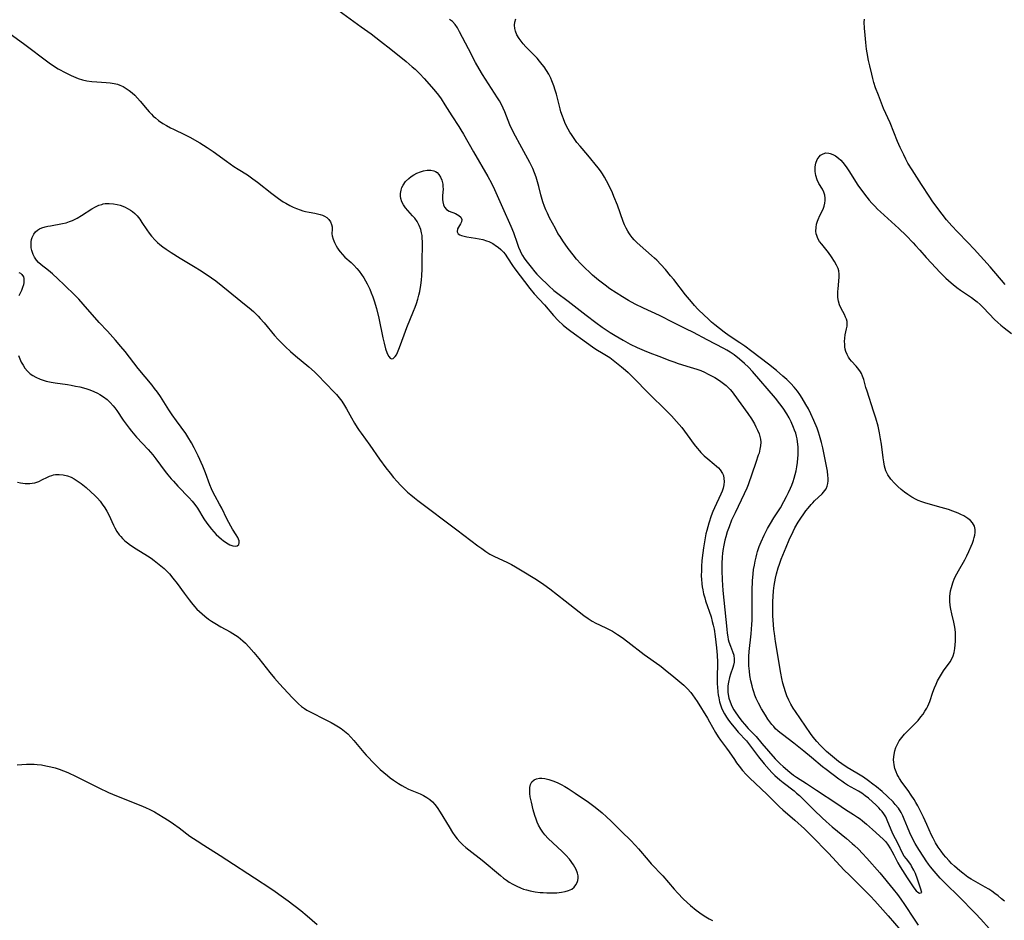
# Model space of a CAD drawing. Units: inches. Extents: x 2140010 to 2145401, y 198037 to 203530.
# Drawn here: x 2141767 to 2141941, y 198973 to 199132 of the extents above; entities that cross this region are included whole.
import ezdxf

# ---------------------------------------------------------------- set-up
doc = ezdxf.new("R2010")
doc.units = ezdxf.units.IN
doc.header["$MEASUREMENT"] = 0
doc.layers.add('c_09_T14S_R21E', color=16, linetype='Continuous')

msp = doc.modelspace()

# ---------------------------------------------------------------- linework, layer by layer
at = {"layer": 'c_09_T14S_R21E'}
for points in [[(2141823.48, 199133.98, 936), (2141827.4, 199131.14, 936), (2141829.12, 199129.86, 936), (2141830.81, 199128.57, 936), (2141832.65, 199127.14, 936), (2141835.34, 199124.97, 936), (2141836.44, 199124.04, 936), (2141836.92, 199123.61, 936), (2141837.79, 199122.78, 936), (2141838.53, 199121.99, 936), (2141840.23, 199120.04, 936), (2141841.07, 199119.01, 936), (2141841.53, 199118.37, 936), (2141842.21, 199117.31, 936), (2141843.42, 199115.36, 936), (2141844.69, 199113.45, 936), (2141845.05, 199112.87, 936), (2141845.5, 199112.1, 936), (2141847.27, 199108.96, 936), (2141849.84, 199104.57, 936), (2141850.5, 199103.39, 936), (2141851.03, 199102.3, 936)], [(2141851.03, 199102.3, 936), (2141852.42, 199099.09, 936), (2141853.9, 199095.81, 936), (2141854.37, 199094.63, 936), (2141855.02, 199092.75, 936), (2141855.27, 199092.05, 936), (2141855.54, 199091.42, 936), (2141855.76, 199090.98, 936), (2141856, 199090.56, 936), (2141856.28, 199090.13, 936), (2141856.58, 199089.71, 936), (2141857.5, 199088.52, 936), (2141858.17, 199087.7, 936), (2141858.54, 199087.27, 936), (2141858.97, 199086.82, 936), (2141860.62, 199085.21, 936), (2141861.56, 199084.37, 936), (2141862.01, 199084, 936), (2141864.07, 199082.49, 936), (2141867.24, 199080.02, 936), (2141868.96, 199078.71, 936), (2141870.09, 199077.88, 936), (2141870.79, 199077.4, 936), (2141871.51, 199076.94, 936), (2141872.4, 199076.4, 936), (2141873.84, 199075.57, 936), (2141875.07, 199074.89, 936), (2141876.32, 199074.26, 936), (2141877.53, 199073.72, 936), (2141878.54, 199073.32, 936), (2141880.17, 199072.73, 936), (2141882.12, 199071.96, 936), (2141882.83, 199071.7, 936), (2141883.55, 199071.45, 936), (2141885.71, 199070.81, 936), (2141886.89, 199070.43, 936), (2141887.58, 199070.17, 936), (2141888.25, 199069.88, 936), (2141888.91, 199069.57, 936), (2141889.36, 199069.33, 936), (2141890.05, 199068.93, 936), (2141890.72, 199068.52, 936), (2141891.13, 199068.24, 936), (2141891.62, 199067.89, 936), (2141892.08, 199067.51, 936), (2141892.46, 199067.17, 936), (2141892.8, 199066.81, 936), (2141893.14, 199066.41, 936), (2141893.46, 199066, 936), (2141895.95, 199062.54, 936), (2141896.56, 199061.63, 936), (2141897.09, 199060.72, 936), (2141897.36, 199060.21, 936), (2141897.67, 199059.6, 936), (2141897.92, 199058.99, 936), (2141898.08, 199058.49, 936), (2141898.17, 199058.02, 936), (2141898.21, 199057.47, 936), (2141898.17, 199056.85, 936), (2141898.07, 199056.22, 936), (2141897.91, 199055.56, 936), (2141897.79, 199055.16, 936), (2141897.37, 199053.89, 936), (2141895.97, 199049.93, 936), (2141895.74, 199049.33, 936), (2141895.3, 199048.32, 936), (2141893.66, 199044.95, 936), (2141893.06, 199043.64, 936), (2141892.6, 199042.5, 936), (2141892.28, 199041.61, 936), (2141892.01, 199040.7, 936), (2141891.85, 199040.11, 936), (2141891.65, 199039.23, 936), (2141891.49, 199038.29, 936), (2141891.42, 199037.72, 936), (2141891.36, 199037.14, 936), (2141891.3, 199035.92, 936), (2141891.31, 199034.71, 936), (2141891.36, 199033.08, 936), (2141891.5, 199031.16, 936), (2141892.18, 199024.31, 936), (2141892.26, 199023.63, 936), (2141892.37, 199022.97, 936), (2141892.47, 199022.49, 936), (2141892.57, 199022.09, 936), (2141892.83, 199021.33, 936), (2141893.23, 199020.35, 936), (2141893.44, 199019.7, 936), (2141893.53, 199019.03, 936), (2141893.5, 199018.48, 936), (2141893.38, 199017.93, 936), (2141893.24, 199017.51, 936), (2141892.83, 199016.38, 936), (2141892.65, 199015.77, 936), (2141892.48, 199014.92, 936), (2141892.41, 199014.27, 936), (2141892.39, 199013.62, 936), (2141892.41, 199013.18, 936), (2141892.45, 199012.77, 936), (2141892.58, 199012.09, 936), (2141892.77, 199011.43, 936), (2141893.08, 199010.66, 936), (2141893.45, 199010.02, 936), (2141893.78, 199009.51, 936), (2141894.52, 199008.49, 936), (2141894.9, 199007.97, 936), (2141895.32, 199007.46, 936), (2141895.99, 199006.75, 936), (2141896.98, 199005.74, 936), (2141897.4, 199005.28, 936), (2141898.44, 199004.04, 936), (2141900.76, 199001.35, 936), (2141901.16, 199000.93, 936), (2141901.64, 199000.46, 936), (2141902.18, 198999.97, 936), (2141903.37, 198998.98, 936), (2141904.03, 198998.47, 936), (2141904.54, 198998.11, 936), (2141906.34, 198996.96, 936), (2141908.12, 198995.76, 936), (2141911.7, 198993.4, 936), (2141913.22, 198992.38, 936), (2141914.64, 198991.47, 936), (2141915.36, 198991, 936), (2141915.82, 198990.68, 936), (2141916.26, 198990.35, 936), (2141916.99, 198989.77, 936), (2141918.05, 198988.83, 936), (2141919.9, 198987.11, 936), (2141920.32, 198986.69, 936), (2141920.68, 198986.24, 936), (2141921.25, 198985.39, 936), (2141921.47, 198985, 936), (2141921.84, 198984.31, 936), (2141922.54, 198982.92, 936), (2141922.94, 198982.18, 936), (2141924.15, 198980.23, 936), (2141925.36, 198978.45, 936), (2141925.76, 198977.96, 936), (2141926.05, 198977.72, 936), (2141926.38, 198977.55, 936), (2141926.76, 198977.66, 936), (2141926.53, 198978.39, 936), (2141925.99, 198980.03, 936), (2141925.63, 198980.99, 936), (2141925.35, 198981.63, 936), (2141924.97, 198982.32, 936), (2141924.8, 198982.58, 936), (2141924.04, 198983.59, 936), (2141923.67, 198984.11, 936), (2141923.38, 198984.6, 936), (2141922.57, 198986.25, 936), (2141921.66, 198988.06, 936), (2141920.66, 198990.47, 936), (2141920.37, 198991.06, 936), (2141920.04, 198991.61, 936), (2141919.77, 198991.98, 936), (2141919.48, 198992.33, 936), (2141919.16, 198992.67, 936), (2141918.69, 198993.14, 936), (2141917.3, 198994.37, 936), (2141916.76, 198994.8, 936), (2141916.14, 198995.24, 936), (2141915.56, 198995.6, 936), (2141913.62, 198996.7, 936), (2141913.08, 198997.02, 936), (2141912.57, 198997.37, 936), (2141912.06, 198997.74, 936), (2141909.79, 198999.47, 936), (2141909.19, 198999.95, 936), (2141907.24, 199001.6, 936), (2141905.88, 199002.68, 936), (2141904.11, 199004.12, 936), (2141902.09, 199005.63, 936), (2141901.61, 199006.01, 936), (2141901.22, 199006.33, 936), (2141900.85, 199006.68, 936), (2141900.51, 199007.05, 936), (2141900.19, 199007.44, 936), (2141899.84, 199007.9, 936), (2141899.5, 199008.38, 936), (2141899.07, 199009.06, 936), (2141898.38, 199010.22, 936), (2141897.83, 199011.23, 936), (2141897.43, 199012.05, 936), (2141897.19, 199012.64, 936), (2141896.97, 199013.24, 936), (2141896.81, 199013.77, 936), (2141896.67, 199014.31, 936), (2141896.48, 199015.15, 936), (2141896.31, 199016.13, 936), (2141896.22, 199016.87, 936), (2141896.13, 199017.82, 936), (2141896.1, 199018.77, 936), (2141896.1, 199019.1, 936), (2141896.12, 199019.51, 936), (2141896.18, 199020.36, 936), (2141896.53, 199023.53, 936), (2141896.65, 199025.17, 936), (2141896.69, 199025.92, 936), (2141896.71, 199027.42, 936), (2141896.71, 199031.17, 936), (2141896.77, 199032.88, 936), (2141896.88, 199034.16, 936), (2141896.96, 199034.89, 936), (2141897.09, 199035.68, 936), (2141897.22, 199036.39, 936), (2141897.38, 199037.1, 936), (2141897.51, 199037.61, 936), (2141897.66, 199038.1, 936), (2141897.96, 199038.98, 936), (2141898.31, 199039.84, 936), (2141898.82, 199040.97, 936), (2141899.44, 199042.17, 936), (2141899.92, 199043.05, 936), (2141900.56, 199044.1, 936), (2141901.7, 199045.87, 936), (2141902.33, 199046.94, 936), (2141902.8, 199047.83, 936), (2141903.16, 199048.56, 936), (2141903.5, 199049.31, 936), (2141903.72, 199049.86, 936), (2141903.94, 199050.49, 936), (2141904.14, 199051.12, 936), (2141904.33, 199051.75, 936), (2141904.48, 199052.39, 936), (2141904.63, 199053.14, 936), (2141904.75, 199053.89, 936), (2141904.82, 199054.64, 936), (2141904.86, 199055.19, 936), (2141904.87, 199055.73, 936), (2141904.84, 199056.63, 936), (2141904.75, 199057.52, 936), (2141904.65, 199058.09, 936), (2141904.56, 199058.53, 936), (2141904.41, 199059.07, 936), (2141904.23, 199059.61, 936), (2141904.04, 199060.1, 936), (2141903.61, 199061.08, 936), (2141903.23, 199061.81, 936), (2141902.82, 199062.53, 936), (2141902.18, 199063.52, 936), (2141901.61, 199064.31, 936), (2141900.84, 199065.27, 936), (2141896.75, 199070.03, 936), (2141896.05, 199070.77, 936), (2141895.34, 199071.43, 936), (2141894.46, 199072.18, 936), (2141893.49, 199072.95, 936), (2141892.81, 199073.43, 936), (2141892.23, 199073.79, 936), (2141891.67, 199074.11, 936), (2141888.71, 199075.6, 936), (2141886.32, 199076.9, 936), (2141884.94, 199077.6, 936), (2141882.81, 199078.64, 936), (2141880.27, 199079.94, 936), (2141877.43, 199081.25, 936), (2141875.97, 199081.95, 936), (2141874.77, 199082.6, 936), (2141873.71, 199083.23, 936), (2141872.58, 199083.94, 936), (2141871.48, 199084.67, 936), (2141870.61, 199085.3, 936), (2141869.46, 199086.22, 936), (2141868.41, 199087.1, 936), (2141867.84, 199087.6, 936), (2141867.07, 199088.31, 936), (2141866.32, 199089.08, 936), (2141865.55, 199089.93, 936), (2141864.93, 199090.68, 936), (2141864.07, 199091.81, 936), (2141863.12, 199093.16, 936), (2141862.63, 199093.92, 936), (2141862.27, 199094.51, 936), (2141861.81, 199095.35, 936), (2141860.78, 199097.26, 936), (2141860.38, 199098.09, 936), (2141860.11, 199098.68, 936), (2141859.86, 199099.29, 936), (2141859.58, 199100.09, 936), (2141859.25, 199101.31, 936), (2141858.88, 199102.82, 936), (2141858.65, 199103.66, 936), (2141858.41, 199104.46, 936), (2141858.13, 199105.24, 936), (2141857.8, 199105.99, 936), (2141857.26, 199107.06, 936), (2141855.52, 199110.33, 936), (2141854.73, 199111.73, 936), (2141854.19, 199112.73, 936), (2141853.74, 199113.74, 936), (2141852.84, 199116.08, 936), (2141852.57, 199116.71, 936), (2141852.28, 199117.33, 936), (2141851.89, 199118.01, 936), (2141851.57, 199118.54, 936), (2141848.91, 199122.65, 936), (2141848.28, 199123.69, 936), (2141847.67, 199124.77, 936), (2141846.42, 199127.2, 936), (2141844.83, 199130.26, 936), (2141844.45, 199130.93, 936), (2141844.04, 199131.53, 936), (2141843.57, 199132.04, 936), (2141843.02, 199132.44, 936)], [(2141938.72, 198971.25, 938), (2141937.26, 198972.91, 938), (2141936.31, 198973.94, 938), (2141933.26, 198977.01, 938), (2141931.08, 198979.13, 938), (2141930.05, 198980.19, 938), (2141928.96, 198981.4, 938), (2141928.29, 198982.22, 938), (2141927.97, 198982.65, 938), (2141927.54, 198983.26, 938), (2141927.13, 198983.88, 938), (2141926.24, 198985.29, 938), (2141925.62, 198986.34, 938), (2141924.97, 198987.58, 938), (2141924.67, 198988.21, 938), (2141924.24, 198989.23, 938), (2141923.67, 198990.63, 938), (2141923.4, 198991.24, 938), (2141923.11, 198991.82, 938), (2141922.63, 198992.58, 938), (2141922.07, 198993.27, 938), (2141921.67, 198993.71, 938), (2141920.71, 198994.65, 938), (2141919.75, 198995.53, 938), (2141918.73, 198996.37, 938), (2141918.12, 198996.85, 938), (2141917.34, 198997.42, 938), (2141916.41, 198998.07, 938), (2141915.23, 198998.81, 938), (2141913.54, 198999.82, 938), (2141912.61, 199000.44, 938), (2141912.03, 199000.87, 938), (2141910.95, 199001.73, 938), (2141909.9, 199002.64, 938), (2141909.38, 199003.13, 938), (2141908.75, 199003.76, 938), (2141908.15, 199004.41, 938), (2141907.51, 199005.2, 938), (2141907.06, 199005.82, 938), (2141904.38, 199009.71, 938), (2141903.99, 199010.32, 938), (2141903.58, 199011.03, 938), (2141903.21, 199011.75, 938), (2141902.87, 199012.52, 938), (2141902.6, 199013.25, 938), (2141902.37, 199013.97, 938), (2141902.16, 199014.78, 938), (2141901.97, 199015.6, 938), (2141901.79, 199016.54, 938), (2141900.83, 199022.17, 938), (2141900.64, 199023.54, 938), (2141900.56, 199024.28, 938), (2141900.48, 199025.18, 938), (2141900.39, 199026.68, 938), (2141900.36, 199028.17, 938), (2141900.37, 199029.23, 938), (2141900.4, 199030.13, 938), (2141900.48, 199031.15, 938), (2141900.59, 199032.1, 938), (2141900.7, 199032.75, 938), (2141900.83, 199033.4, 938), (2141900.99, 199034.12, 938), (2141901.31, 199035.23, 938), (2141901.52, 199035.86, 938), (2141901.84, 199036.72, 938), (2141902.7, 199038.87, 938), (2141903.25, 199040.16, 938), (2141903.96, 199041.63, 938), (2141904.29, 199042.27, 938), (2141904.86, 199043.28, 938), (2141905.34, 199044.03, 938), (2141905.84, 199044.77, 938), (2141906.22, 199045.3, 938), (2141906.62, 199045.81, 938), (2141907.14, 199046.42, 938), (2141907.45, 199046.75, 938), (2141907.77, 199047.08, 938), (2141909.12, 199048.35, 938), (2141909.61, 199048.93, 938), (2141909.8, 199049.22, 938), (2141910, 199049.67, 938), (2141910.12, 199050.15, 938), (2141910.16, 199050.63, 938), (2141910.16, 199051.13, 938), (2141910.13, 199051.55, 938), (2141910.03, 199052.33, 938), (2141909.83, 199053.52, 938), (2141909.21, 199056.5, 938), (2141909, 199057.43, 938), (2141908.65, 199058.66, 938), (2141908.47, 199059.23, 938), (2141908.21, 199059.94, 938), (2141907.65, 199061.33, 938), (2141907.09, 199062.53, 938), (2141906.66, 199063.39, 938), (2141906.24, 199064.16, 938), (2141905.57, 199065.29, 938), (2141905.16, 199065.91, 938), (2141904.73, 199066.51, 938), (2141904.17, 199067.21, 938), (2141903.53, 199067.91, 938), (2141902.85, 199068.57, 938), (2141902.15, 199069.21, 938), (2141900.99, 199070.18, 938), (2141899.61, 199071.29, 938), (2141896.65, 199073.57, 938), (2141895.39, 199074.5, 938), (2141894.52, 199075.12, 938), (2141892.6, 199076.36, 938), (2141891.76, 199076.97, 938), (2141890.09, 199078.3, 938), (2141889.5, 199078.79, 938), (2141888.81, 199079.39, 938), (2141888.25, 199079.93, 938), (2141887.09, 199081.09, 938), (2141886.5, 199081.71, 938), (2141885.94, 199082.34, 938), (2141884.87, 199083.63, 938), (2141882.78, 199086.31, 938), (2141882.23, 199087, 938), (2141881.32, 199088.08, 938), (2141880.51, 199088.99, 938), (2141879.78, 199089.75, 938), (2141879.39, 199090.12, 938), (2141878.86, 199090.6, 938), (2141876.83, 199092.34, 938), (2141876.23, 199092.9, 938), (2141875.8, 199093.33, 938), (2141875.42, 199093.76, 938), (2141875.06, 199094.22, 938), (2141874.8, 199094.61, 938), (2141874.64, 199094.89, 938), (2141874.35, 199095.44, 938), (2141874.09, 199096.02, 938), (2141873.85, 199096.62, 938), (2141872.8, 199099.5, 938), (2141872.19, 199101.03, 938), (2141871.92, 199101.67, 938), (2141871.34, 199102.92, 938), (2141870.88, 199103.83, 938), (2141870.54, 199104.45, 938), (2141870.17, 199105.05, 938), (2141869.79, 199105.59, 938), (2141869.4, 199106.11, 938), (2141867.55, 199108.39, 938), (2141866.2, 199109.95, 938), (2141865.63, 199110.64, 938), (2141865.27, 199111.12, 938), (2141864.65, 199112.01, 938), (2141864.38, 199112.44, 938), (2141864.08, 199112.97, 938), (2141863.8, 199113.52, 938), (2141863.51, 199114.14, 938), (2141863.24, 199114.79, 938), (2141863.04, 199115.31, 938), (2141862.8, 199116.05, 938), (2141862.64, 199116.58, 938), (2141861.98, 199119.16, 938), (2141861.77, 199119.92, 938), (2141861.53, 199120.68, 938), (2141861.2, 199121.54, 938), (2141860.98, 199122.02, 938), (2141860.62, 199122.72, 938), (2141860.23, 199123.38, 938), (2141859.8, 199124.02, 938), (2141859.47, 199124.47, 938), (2141859.01, 199125.03, 938), (2141858.56, 199125.54, 938), (2141858.1, 199126.03, 938), (2141856.54, 199127.6, 938), (2141856.11, 199128.08, 938), (2141855.72, 199128.56, 938), (2141855.37, 199129.06, 938), (2141854.98, 199129.71, 938), (2141854.71, 199130.37, 938), (2141854.6, 199130.8, 938), (2141854.54, 199131.39, 938), (2141854.59, 199131.95, 938), (2141854.8, 199132.53, 938)], [(2141941.58, 199085.42, 940), (2141938.88, 199088.59, 940), (2141936.05, 199091.71, 940), (2141934.93, 199092.9, 940), (2141933.08, 199094.76, 940), (2141932.08, 199095.83, 940), (2141931.16, 199096.89, 940), (2141930.38, 199097.89, 940), (2141929.41, 199099.15, 940), (2141928.59, 199100.28, 940), (2141928.17, 199100.9, 940), (2141926.7, 199103.15, 940), (2141925.04, 199105.75, 940), (2141924.32, 199106.98, 940), (2141923.95, 199107.68, 940), (2141923.56, 199108.45, 940), (2141922.96, 199109.72, 940), (2141922.49, 199110.81, 940), (2141921.14, 199114.08, 940), (2141920.01, 199116.66, 940), (2141919.07, 199118.98, 940), (2141918.59, 199120.28, 940), (2141918.28, 199121.25, 940), (2141918.08, 199121.97, 940), (2141917.89, 199122.72, 940), (2141917.55, 199124.18, 940), (2141917.34, 199125.17, 940), (2141917.09, 199126.52, 940), (2141916.99, 199127.19, 940), (2141916.84, 199128.35, 940), (2141916.71, 199129.64, 940), (2141916.61, 199130.9, 940), (2141916.58, 199131.93, 940), (2141916.61, 199132.48, 940)], [(2141765.11, 199129.87, 938), (2141767.5, 199128.18, 938), (2141772.06, 199124.72, 938), (2141772.82, 199124.2, 938), (2141773.64, 199123.69, 938), (2141774.99, 199122.95, 938), (2141775.95, 199122.49, 938), (2141776.39, 199122.3, 938), (2141777.19, 199121.99, 938), (2141777.99, 199121.74, 938), (2141778.74, 199121.56, 938), (2141779.61, 199121.43, 938), (2141780.49, 199121.35, 938), (2141782.14, 199121.26, 938), (2141782.86, 199121.2, 938), (2141783.56, 199121.09, 938), (2141784.16, 199120.94, 938), (2141784.6, 199120.79, 938), (2141785.18, 199120.52, 938), (2141785.73, 199120.2, 938), (2141786.25, 199119.83, 938), (2141786.75, 199119.43, 938), (2141787.23, 199118.99, 938), (2141787.72, 199118.5, 938), (2141788.2, 199117.97, 938), (2141789.42, 199116.49, 938), (2141789.79, 199116.05, 938), (2141790.18, 199115.62, 938), (2141790.5, 199115.3, 938), (2141790.88, 199114.96, 938), (2141791.44, 199114.52, 938), (2141792.18, 199114.01, 938), (2141792.86, 199113.6, 938), (2141793.56, 199113.21, 938), (2141794.09, 199112.95, 938), (2141796.14, 199111.99, 938), (2141796.99, 199111.56, 938), (2141798.74, 199110.57, 938), (2141800.07, 199109.75, 938), (2141801.12, 199109.04, 938), (2141803.51, 199107.29, 938), (2141804.81, 199106.37, 938), (2141805.54, 199105.9, 938), (2141807.19, 199104.87, 938), (2141808.19, 199104.2, 938), (2141808.99, 199103.61, 938), (2141811.54, 199101.55, 938), (2141812.71, 199100.68, 938), (2141813.56, 199100.1, 938), (2141813.99, 199099.83, 938), (2141814.7, 199099.44, 938), (2141815.31, 199099.14, 938), (2141815.93, 199098.89, 938), (2141816.58, 199098.66, 938), (2141817.05, 199098.51, 938), (2141817.53, 199098.39, 938), (2141818.15, 199098.26, 938), (2141819.15, 199098.09, 938), (2141819.64, 199097.99, 938), (2141820.11, 199097.86, 938), (2141820.5, 199097.72, 938), (2141820.86, 199097.55, 938), (2141821.28, 199097.29, 938), (2141821.63, 199096.99, 938), (2141821.94, 199096.56, 938), (2141822.13, 199096.08, 938), (2141822.2, 199095.67, 938), (2141822.22, 199095.26, 938), (2141822.19, 199094.45, 938), (2141822.23, 199094.05, 938), (2141822.38, 199093.47, 938), (2141822.64, 199092.86, 938), (2141822.93, 199092.27, 938), (2141823.16, 199091.89, 938), (2141823.41, 199091.51, 938), (2141823.63, 199091.22, 938), (2141824.05, 199090.73, 938), (2141824.49, 199090.29, 938), (2141825.57, 199089.33, 938), (2141826.07, 199088.87, 938), (2141826.6, 199088.3, 938), (2141827.03, 199087.78, 938), (2141827.44, 199087.22, 938), (2141827.83, 199086.62, 938), (2141828.14, 199086.09, 938), (2141828.42, 199085.58, 938), (2141828.88, 199084.64, 938), (2141829.16, 199083.99, 938), (2141829.45, 199083.26, 938), (2141829.7, 199082.52, 938), (2141830.08, 199081.19, 938), (2141830.48, 199079.46, 938), (2141831.2, 199076, 938), (2141831.44, 199075.01, 938), (2141831.71, 199074.04, 938), (2141831.93, 199073.41, 938), (2141832.05, 199073.1, 938), (2141832.27, 199072.68, 938), (2141832.49, 199072.38, 938), (2141832.74, 199072.24, 938), (2141833.07, 199072.32, 938), (2141833.41, 199072.65, 938), (2141833.63, 199072.99, 938), (2141833.84, 199073.4, 938), (2141834.19, 199074.26, 938), (2141834.97, 199076.54, 938), (2141835.45, 199077.81, 938), (2141836.65, 199080.71, 938), (2141836.92, 199081.4, 938), (2141837.17, 199082.1, 938), (2141837.41, 199082.86, 938), (2141837.59, 199083.52, 938), (2141837.75, 199084.19, 938), (2141837.95, 199085.34, 938), (2141838.05, 199086.18, 938), (2141838.12, 199087.02, 938), (2141838.18, 199088.16, 938), (2141838.2, 199089.2, 938), (2141838.24, 199092.86, 938), (2141838.21, 199093.77, 938), (2141838.18, 199094.1, 938), (2141838.09, 199094.61, 938), (2141837.93, 199095.19, 938), (2141837.66, 199095.9, 938), (2141837.31, 199096.58, 938), (2141836.88, 199097.19, 938), (2141836.5, 199097.63, 938), (2141835.63, 199098.57, 938), (2141835.23, 199099.06, 938), (2141834.89, 199099.57, 938), (2141834.61, 199100.1, 938), (2141834.43, 199100.66, 938), (2141834.36, 199101.1, 938), (2141834.35, 199101.55, 938), (2141834.45, 199102.19, 938), (2141834.6, 199102.64, 938), (2141834.81, 199103.08, 938), (2141835.25, 199103.71, 938), (2141835.8, 199104.25, 938), (2141836.22, 199104.58, 938), (2141836.68, 199104.88, 938), (2141837.27, 199105.18, 938), (2141837.88, 199105.42, 938), (2141838.41, 199105.58, 938), (2141839.1, 199105.69, 938), (2141839.7, 199105.7, 938), (2141840.26, 199105.6, 938), (2141840.53, 199105.48, 938), (2141840.82, 199105.29, 938), (2141841.17, 199104.93, 938), (2141841.45, 199104.46, 938), (2141841.67, 199103.93, 938), (2141841.83, 199103.23, 938), (2141841.88, 199102.79, 938), (2141841.89, 199102.34, 938), (2141841.82, 199101.23, 938), (2141841.81, 199100.51, 938), (2141841.85, 199100.08, 938), (2141841.96, 199099.59, 938), (2141842.15, 199099.16, 938), (2141842.49, 199098.75, 938), (2141842.97, 199098.46, 938), (2141844.1, 199098.03, 938), (2141844.41, 199097.87, 938), (2141844.69, 199097.7, 938), (2141845.04, 199097.35, 938), (2141845.22, 199096.97, 938), (2141845.18, 199096.56, 938), (2141845, 199096.17, 938), (2141844.43, 199095.3, 938), (2141844.39, 199094.79, 938), (2141844.59, 199094.45, 938), (2141844.85, 199094.27, 938), (2141845.19, 199094.11, 938), (2141845.62, 199094, 938), (2141846.1, 199093.91, 938), (2141847.63, 199093.68, 938), (2141848.29, 199093.56, 938), (2141848.95, 199093.41, 938), (2141849.6, 199093.21, 938), (2141849.98, 199093.06, 938), (2141850.71, 199092.7, 938), (2141851.39, 199092.26, 938), (2141851.65, 199092.07, 938), (2141852.14, 199091.65, 938), (2141852.58, 199091.19, 938), (2141852.88, 199090.82, 938), (2141853.32, 199090.16, 938), (2141854.19, 199088.79, 938), (2141854.61, 199088.19, 938), (2141857.28, 199084.72, 938), (2141858.03, 199083.81, 938), (2141859.89, 199081.81, 938), (2141861.47, 199079.97, 938), (2141862.31, 199079.06, 938), (2141863.19, 199078.22, 938), (2141863.81, 199077.69, 938), (2141864.52, 199077.15, 938), (2141867.32, 199075.14, 938), (2141868.4, 199074.39, 938), (2141869, 199074, 938), (2141870.3, 199073.23, 938), (2141871.15, 199072.69, 938), (2141871.44, 199072.48, 938), (2141873.54, 199070.83, 938), (2141874.21, 199070.28, 938), (2141874.7, 199069.85, 938), (2141875.11, 199069.44, 938), (2141878.88, 199065.61, 938), (2141880.98, 199063.59, 938), (2141882.39, 199062.15, 938), (2141883.3, 199061.15, 938), (2141884.2, 199060.06, 938), (2141885.19, 199058.78, 938), (2141886.44, 199057.06, 938), (2141886.93, 199056.43, 938), (2141887.35, 199055.93, 938), (2141887.58, 199055.68, 938), (2141888.19, 199055.09, 938), (2141888.82, 199054.54, 938), (2141889.96, 199053.61, 938), (2141890.38, 199053.25, 938), (2141890.71, 199052.93, 938), (2141891, 199052.6, 938), (2141891.43, 199051.95, 938), (2141891.59, 199051.56, 938), (2141891.7, 199051.03, 938), (2141891.73, 199050.49, 938), (2141891.68, 199049.93, 938), (2141891.56, 199049.35, 938), (2141891.37, 199048.81, 938), (2141891.14, 199048.26, 938), (2141890.01, 199045.84, 938), (2141889.74, 199045.18, 938), (2141889.45, 199044.42, 938), (2141889.02, 199043.15, 938), (2141888.65, 199041.82, 938), (2141888.51, 199041.26, 938), (2141888.28, 199040.16, 938), (2141888.05, 199038.77, 938), (2141887.94, 199037.89, 938), (2141887.8, 199036.53, 938), (2141887.72, 199035.44, 938), (2141887.69, 199034.82, 938), (2141887.68, 199033.71, 938), (2141887.7, 199033.21, 938), (2141887.77, 199032.34, 938), (2141887.84, 199031.81, 938), (2141887.93, 199031.28, 938), (2141888.08, 199030.57, 938), (2141888.28, 199029.87, 938), (2141888.43, 199029.36, 938), (2141889.4, 199026.51, 938), (2141889.63, 199025.7, 938), (2141889.79, 199025.06, 938), (2141889.93, 199024.33, 938), (2141890.14, 199023.02, 938), (2141890.38, 199021.04, 938), (2141890.49, 199019.71, 938), (2141890.54, 199018.46, 938), (2141890.51, 199015.61, 938), (2141890.52, 199014.6, 938), (2141890.54, 199014.1, 938), (2141890.61, 199013.19, 938), (2141890.67, 199012.68, 938), (2141890.76, 199012.18, 938), (2141890.93, 199011.45, 938), (2141891.09, 199010.9, 938), (2141891.28, 199010.37, 938), (2141891.51, 199009.85, 938), (2141891.77, 199009.34, 938), (2141892.12, 199008.75, 938), (2141892.52, 199008.18, 938), (2141892.9, 199007.67, 938), (2141893.73, 199006.64, 938), (2141894.23, 199006.08, 938), (2141895.68, 199004.51, 938), (2141896.22, 199003.85, 938), (2141897.84, 199001.7, 938), (2141898.83, 199000.46, 938), (2141899.69, 198999.45, 938), (2141900.21, 198998.91, 938), (2141900.74, 198998.38, 938), (2141901.58, 198997.63, 938), (2141902.18, 198997.13, 938), (2141904.13, 198995.64, 938), (2141904.58, 198995.27, 938), (2141905.08, 198994.83, 938), (2141905.6, 198994.32, 938), (2141907.7, 198992.22, 938), (2141909.11, 198990.87, 938), (2141909.83, 198990.21, 938), (2141910.87, 198989.3, 938), (2141913.41, 198987.2, 938), (2141914.41, 198986.35, 938), (2141914.85, 198985.97, 938), (2141915.55, 198985.3, 938), (2141916.25, 198984.58, 938), (2141917, 198983.74, 938), (2141919.33, 198981.11, 938), (2141921.7, 198978.24, 938), (2141922.48, 198977.27, 938), (2141923.07, 198976.46, 938), (2141923.73, 198975.49, 938), (2141925.4, 198972.91, 938), (2141926.1, 198971.87, 938)], [(2141941.41, 198976.1, 940), (2141940.92, 198976.54, 940), (2141940.32, 198977.03, 940), (2141939.72, 198977.49, 940), (2141939.18, 198977.87, 940), (2141938.63, 198978.24, 940), (2141938.02, 198978.61, 940), (2141935.54, 198980.01, 940), (2141934.96, 198980.37, 940), (2141934.65, 198980.57, 940), (2141934.02, 198981.05, 940), (2141933.53, 198981.46, 940), (2141932.55, 198982.33, 940), (2141932.06, 198982.79, 940), (2141931.62, 198983.23, 940), (2141931.04, 198983.88, 940), (2141930.62, 198984.41, 940), (2141930.21, 198984.95, 940), (2141929.69, 198985.68, 940), (2141929.21, 198986.44, 940), (2141928.77, 198987.25, 940), (2141928.5, 198987.82, 940), (2141927.68, 198989.68, 940), (2141927.07, 198990.98, 940), (2141926.05, 198993.01, 940), (2141925.74, 198993.58, 940), (2141925.41, 198994.14, 940), (2141924.91, 198994.93, 940), (2141924.33, 198995.74, 940), (2141923.23, 198997.19, 940), (2141922.81, 198997.83, 940), (2141922.56, 198998.27, 940), (2141922.43, 198998.54, 940), (2141922.21, 198999.04, 940), (2141922.01, 198999.65, 940), (2141921.87, 199000.28, 940), (2141921.81, 199000.74, 940), (2141921.78, 199001.19, 940), (2141921.8, 199001.67, 940), (2141921.86, 199002.13, 940), (2141922, 199002.74, 940), (2141922.19, 199003.33, 940), (2141922.41, 199003.84, 940), (2141922.57, 199004.16, 940), (2141922.79, 199004.52, 940), (2141923.22, 199005.14, 940), (2141923.71, 199005.72, 940), (2141924.18, 199006.2, 940), (2141925.26, 199007.23, 940), (2141925.56, 199007.53, 940), (2141926.11, 199008.13, 940), (2141926.62, 199008.76, 940), (2141926.99, 199009.26, 940), (2141927.34, 199009.77, 940), (2141927.66, 199010.31, 940), (2141927.84, 199010.67, 940), (2141928.17, 199011.48, 940), (2141928.74, 199013.15, 940), (2141929.04, 199013.94, 940), (2141929.3, 199014.56, 940), (2141929.58, 199015.18, 940), (2141929.9, 199015.79, 940), (2141930.25, 199016.38, 940), (2141930.63, 199016.95, 940), (2141931.79, 199018.53, 940), (2141932.1, 199019.06, 940), (2141932.36, 199019.61, 940), (2141932.53, 199020.2, 940), (2141932.64, 199020.92, 940), (2141932.7, 199021.56, 940), (2141932.73, 199022.22, 940), (2141932.74, 199022.88, 940), (2141932.73, 199023.71, 940), (2141932.68, 199024.35, 940), (2141932.6, 199024.98, 940), (2141932.47, 199025.59, 940), (2141932.1, 199027.03, 940), (2141931.92, 199027.88, 940), (2141931.82, 199028.51, 940), (2141931.76, 199029.31, 940), (2141931.77, 199030.11, 940), (2141931.89, 199031.1, 940), (2141932.02, 199031.72, 940), (2141932.27, 199032.56, 940), (2141932.6, 199033.38, 940), (2141932.97, 199034.14, 940), (2141933.26, 199034.69, 940), (2141934.38, 199036.65, 940), (2141934.76, 199037.36, 940), (2141935.13, 199038.1, 940), (2141935.54, 199039.02, 940), (2141935.76, 199039.58, 940), (2141935.94, 199040.13, 940), (2141936.06, 199040.56, 940), (2141936.15, 199040.97, 940), (2141936.23, 199041.49, 940), (2141936.24, 199041.98, 940), (2141936.13, 199042.57, 940), (2141935.78, 199043.19, 940), (2141935.41, 199043.58, 940), (2141934.96, 199043.93, 940), (2141934.6, 199044.17, 940), (2141934.2, 199044.41, 940), (2141933.72, 199044.65, 940), (2141933.21, 199044.88, 940), (2141932.29, 199045.25, 940), (2141931.5, 199045.53, 940), (2141930.23, 199045.93, 940), (2141927.46, 199046.7, 940), (2141926.78, 199046.92, 940), (2141926.12, 199047.17, 940), (2141925.76, 199047.33, 940), (2141925.02, 199047.73, 940), (2141924.32, 199048.19, 940), (2141923.69, 199048.64, 940), (2141923.09, 199049.12, 940), (2141922.53, 199049.6, 940), (2141921.92, 199050.19, 940), (2141921.31, 199050.9, 940), (2141920.78, 199051.69, 940), (2141920.42, 199052.43, 940), (2141920.16, 199053.26, 940), (2141920.02, 199053.97, 940), (2141919.91, 199054.7, 940), (2141919.61, 199057.13, 940), (2141919.47, 199058.1, 940), (2141919.29, 199059.13, 940), (2141919.02, 199060.3, 940), (2141918.61, 199061.77, 940), (2141918.22, 199062.99, 940), (2141917.07, 199066.5, 940), (2141916.86, 199067.18, 940), (2141916.47, 199068.57, 940), (2141916.26, 199069.2, 940), (2141916.06, 199069.65, 940), (2141915.88, 199069.98, 940), (2141915.62, 199070.37, 940), (2141915.11, 199070.98, 940), (2141914.33, 199071.82, 940), (2141914.04, 199072.18, 940), (2141913.77, 199072.58, 940), (2141913.54, 199073, 940), (2141913.33, 199073.55, 940), (2141913.21, 199073.96, 940), (2141913.14, 199074.38, 940), (2141913.1, 199074.84, 940), (2141913.09, 199075.31, 940), (2141913.13, 199075.94, 940), (2141913.21, 199076.49, 940), (2141913.45, 199077.57, 940), (2141913.52, 199078.03, 940), (2141913.55, 199078.46, 940), (2141913.52, 199078.88, 940), (2141913.42, 199079.28, 940), (2141913.27, 199079.67, 940), (2141913.04, 199080.13, 940), (2141912.47, 199081.17, 940), (2141912.2, 199081.81, 940), (2141912, 199082.5, 940), (2141911.91, 199083.13, 940), (2141911.89, 199083.67, 940), (2141911.89, 199084.22, 940), (2141911.92, 199084.67, 940), (2141912.1, 199086.76, 940), (2141912.11, 199087.27, 940), (2141912.04, 199087.88, 940), (2141911.94, 199088.25, 940), (2141911.66, 199088.88, 940), (2141911.31, 199089.49, 940), (2141910.77, 199090.34, 940), (2141910.21, 199091.1, 940), (2141909.02, 199092.57, 940), (2141908.66, 199093.08, 940), (2141908.36, 199093.6, 940), (2141908.15, 199094.1, 940), (2141908.06, 199094.45, 940), (2141908, 199094.92, 940), (2141908.02, 199095.52, 940), (2141908.13, 199096.12, 940), (2141908.3, 199096.67, 940), (2141908.42, 199096.99, 940), (2141908.71, 199097.65, 940), (2141909.26, 199098.82, 940), (2141909.47, 199099.35, 940), (2141909.61, 199099.86, 940), (2141909.66, 199100.31, 940), (2141909.65, 199100.72, 940), (2141909.56, 199101.28, 940), (2141909.39, 199101.82, 940), (2141909.14, 199102.34, 940), (2141908.54, 199103.35, 940), (2141908.21, 199103.98, 940), (2141907.96, 199104.78, 940), (2141907.86, 199105.5, 940), (2141907.88, 199106.33, 940), (2141907.99, 199106.97, 940), (2141908.22, 199107.58, 940), (2141908.55, 199108.1, 940), (2141908.84, 199108.38, 940), (2141909.26, 199108.63, 940), (2141909.73, 199108.76, 940), (2141910.28, 199108.74, 940)], [(2141910.28, 199108.74, 940), (2141910.55, 199108.67, 940), (2141910.98, 199108.51, 940), (2141911.48, 199108.23, 940), (2141911.98, 199107.86, 940), (2141912.39, 199107.5, 940), (2141912.78, 199107.08, 940), (2141913.39, 199106.29, 940), (2141913.86, 199105.6, 940), (2141915.46, 199103.03, 940), (2141916.08, 199102.14, 940), (2141917.02, 199100.92, 940), (2141917.43, 199100.42, 940), (2141917.92, 199099.85, 940), (2141918.43, 199099.3, 940), (2141918.94, 199098.8, 940), (2141919.46, 199098.31, 940), (2141922.7, 199095.38, 940), (2141924.02, 199094.1, 940), (2141925.24, 199092.85, 940), (2141925.68, 199092.38, 940), (2141926.44, 199091.52, 940), (2141927.54, 199090.24, 940), (2141928.47, 199089.22, 940), (2141929.99, 199087.61, 940), (2141931.02, 199086.57, 940), (2141931.97, 199085.72, 940), (2141932.34, 199085.42, 940), (2141932.99, 199084.92, 940), (2141933.66, 199084.44, 940), (2141935.61, 199083.12, 940), (2141936.1, 199082.75, 940), (2141936.59, 199082.35, 940), (2141937.13, 199081.88, 940), (2141937.71, 199081.32, 940), (2141939.69, 199079.23, 940), (2141940.25, 199078.68, 940), (2141940.8, 199078.2, 940), (2141941.37, 199077.74, 940), (2141942.67, 199076.77, 940)], [(2141766.63, 199072.87, 940), (2141766.85, 199072.26, 940), (2141767.11, 199071.67, 940), (2141767.42, 199071.11, 940), (2141767.76, 199070.6, 940), (2141768.2, 199070.09, 940), (2141768.69, 199069.63, 940), (2141769.16, 199069.28, 940), (2141769.66, 199068.99, 940), (2141770.46, 199068.63, 940), (2141770.98, 199068.46, 940), (2141771.51, 199068.32, 940), (2141772.4, 199068.13, 940), (2141773.12, 199068.01, 940), (2141775.32, 199067.69, 940), (2141775.94, 199067.59, 940), (2141776.71, 199067.44, 940), (2141777.48, 199067.27, 940), (2141778.58, 199066.98, 940), (2141779.28, 199066.75, 940), (2141779.96, 199066.49, 940), (2141780.62, 199066.19, 940), (2141781.06, 199065.95, 940), (2141781.7, 199065.53, 940), (2141782.31, 199065.05, 940), (2141782.89, 199064.5, 940), (2141783.42, 199063.9, 940), (2141783.69, 199063.57, 940), (2141784.04, 199063.08, 940), (2141785.16, 199061.41, 940), (2141785.69, 199060.67, 940), (2141786.24, 199059.95, 940), (2141786.67, 199059.42, 940), (2141787.56, 199058.39, 940), (2141789.59, 199056.19, 940), (2141790.42, 199055.22, 940), (2141790.95, 199054.54, 940), (2141792.63, 199052.27, 940), (2141793.07, 199051.72, 940), (2141793.69, 199050.98, 940), (2141794.07, 199050.55, 940), (2141794.89, 199049.68, 940), (2141796.89, 199047.64, 940), (2141797.41, 199047.05, 940), (2141797.9, 199046.43, 940), (2141798.35, 199045.77, 940), (2141799.5, 199043.9, 940), (2141800.01, 199043.12, 940), (2141800.4, 199042.58, 940), (2141800.81, 199042.07, 940), (2141801.25, 199041.58, 940), (2141801.69, 199041.12, 940), (2141802.15, 199040.69, 940), (2141802.61, 199040.29, 940), (2141802.9, 199040.07, 940), (2141803.52, 199039.64, 940), (2141804.11, 199039.31, 940), (2141804.61, 199039.11, 940), (2141805.04, 199039.03, 940), (2141805.41, 199039.11, 940), (2141805.66, 199039.34, 940), (2141805.75, 199039.64, 940), (2141805.72, 199040, 940), (2141805.63, 199040.29, 940), (2141805.49, 199040.59, 940), (2141805.21, 199041.06, 940), (2141804.58, 199042.04, 940), (2141804.26, 199042.58, 940), (2141803.57, 199043.92, 940), (2141802.64, 199045.81, 940), (2141802.27, 199046.49, 940), (2141801.48, 199047.89, 940), (2141801.14, 199048.56, 940), (2141800.83, 199049.24, 940), (2141800.56, 199049.91, 940), (2141799.78, 199052.05, 940), (2141799.29, 199053.26, 940), (2141798.48, 199055.07, 940), (2141797.77, 199056.49, 940), (2141797.29, 199057.38, 940), (2141796.64, 199058.45, 940), (2141796.26, 199059.01, 940), (2141794.62, 199061.29, 940), (2141793.88, 199062.36, 940), (2141793.29, 199063.24, 940), (2141791.78, 199065.56, 940), (2141791.24, 199066.34, 940), (2141790.74, 199067.02, 940), (2141790.29, 199067.6, 940), (2141787.84, 199070.57, 940), (2141785.53, 199073.55, 940), (2141784.78, 199074.45, 940), (2141783.8, 199075.57, 940), (2141782.37, 199077.16, 940), (2141780.94, 199078.73, 940), (2141778.11, 199081.94, 940), (2141777.3, 199082.82, 940), (2141776.65, 199083.49, 940), (2141774.7, 199085.36, 940), (2141773.57, 199086.47, 940), (2141772.62, 199087.36, 940), (2141771.95, 199087.93, 940), (2141770.64, 199088.94, 940), (2141770.17, 199089.35, 940), (2141769.79, 199089.78, 940), (2141769.46, 199090.26, 940), (2141769.2, 199090.77, 940), (2141768.98, 199091.48, 940), (2141768.89, 199091.95, 940), (2141768.84, 199092.5, 940), (2141768.86, 199093.03, 940), (2141768.91, 199093.41, 940), (2141769.01, 199093.78, 940), (2141769.31, 199094.39, 940), (2141769.61, 199094.76, 940), (2141769.98, 199095.07, 940), (2141770.35, 199095.29, 940), (2141770.77, 199095.47, 940), (2141771.32, 199095.65, 940), (2141771.8, 199095.77, 940), (2141772.3, 199095.87, 940), (2141774.39, 199096.23, 940), (2141775.04, 199096.39, 940), (2141775.63, 199096.58, 940), (2141776.21, 199096.81, 940), (2141777, 199097.2, 940), (2141777.76, 199097.65, 940), (2141779.64, 199098.85, 940), (2141780.24, 199099.19, 940), (2141780.86, 199099.48, 940), (2141781.37, 199099.65, 940), (2141781.65, 199099.72, 940), (2141781.98, 199099.78, 940), (2141782.72, 199099.82, 940), (2141783.47, 199099.77, 940), (2141784.09, 199099.65, 940), (2141784.66, 199099.5, 940), (2141785.39, 199099.23, 940), (2141786.08, 199098.88, 940), (2141786.46, 199098.64, 940), (2141786.82, 199098.38, 940), (2141787.24, 199098.01, 940), (2141787.64, 199097.6, 940), (2141788.12, 199097, 940), (2141788.51, 199096.45, 940), (2141789.34, 199095.16, 940), (2141789.76, 199094.57, 940), (2141790.22, 199093.98, 940), (2141790.85, 199093.29, 940), (2141791.26, 199092.9, 940), (2141791.69, 199092.53, 940), (2141792.22, 199092.11, 940), (2141792.77, 199091.71, 940), (2141793.67, 199091.1, 940), (2141795.29, 199090.09, 940), (2141797.95, 199088.52, 940), (2141798.69, 199088.06, 940), (2141800.07, 199087.17, 940), (2141800.86, 199086.61, 940), (2141801.6, 199086.08, 940), (2141802.87, 199085.11, 940), (2141807.01, 199081.72, 940), (2141807.53, 199081.28, 940), (2141808.27, 199080.63, 940), (2141809.08, 199079.84, 940), (2141809.46, 199079.44, 940), (2141810.16, 199078.65, 940), (2141812.03, 199076.4, 940), (2141812.66, 199075.71, 940), (2141813.94, 199074.41, 940), (2141814.82, 199073.58, 940), (2141815.74, 199072.77, 940), (2141818.1, 199070.84, 940), (2141819.07, 199069.96, 940), (2141819.6, 199069.43, 940), (2141821.09, 199067.86, 940), (2141822.61, 199066.36, 940), (2141823, 199065.93, 940), (2141823.49, 199065.35, 940), (2141823.93, 199064.73, 940), (2141824.42, 199063.98, 940), (2141824.75, 199063.4, 940), (2141825.64, 199061.8, 940), (2141826.19, 199060.83, 940), (2141826.65, 199060.1, 940), (2141826.99, 199059.58, 940), (2141827.35, 199059.07, 940), (2141828.91, 199056.94, 940), (2141830.63, 199054.46, 940), (2141831.76, 199052.92, 940), (2141832.49, 199052, 940), (2141833.11, 199051.25, 940), (2141833.76, 199050.52, 940), (2141834.34, 199049.89, 940), (2141834.94, 199049.28, 940), (2141835.6, 199048.65, 940), (2141836.2, 199048.12, 940), (2141836.82, 199047.62, 940), (2141837.42, 199047.16, 940), (2141844.36, 199041.95, 940), (2141848.08, 199039.12, 940), (2141848.77, 199038.61, 940), (2141849.48, 199038.12, 940), (2141850.21, 199037.65, 940), (2141850.91, 199037.27, 940), (2141853.3, 199036.15, 940), (2141854.03, 199035.78, 940), (2141854.75, 199035.38, 940), (2141855.63, 199034.87, 940), (2141858.43, 199033.16, 940), (2141859.77, 199032.28, 940), (2141860.82, 199031.51, 940), (2141863.57, 199029.34, 940), (2141866.88, 199026.78, 940), (2141867.59, 199026.25, 940), (2141868.32, 199025.77, 940), (2141868.98, 199025.4, 940), (2141869.65, 199025.08, 940), (2141871, 199024.46, 940), (2141871.94, 199023.96, 940), (2141872.83, 199023.41, 940), (2141873.62, 199022.86, 940), (2141874.65, 199022.11, 940), (2141877.56, 199019.86, 940), (2141880.33, 199017.88, 940), (2141880.84, 199017.49, 940), (2141881.35, 199017.09, 940), (2141882.44, 199016.2, 940), (2141884.57, 199014.38, 940), (2141885.25, 199013.73, 940), (2141885.83, 199013.1, 940), (2141886.13, 199012.71, 940), (2141886.54, 199012.12, 940), (2141886.92, 199011.51, 940), (2141888.76, 199008.54, 940), (2141889.13, 199007.92, 940), (2141890.2, 199005.99, 940), (2141890.66, 199005.25, 940), (2141891.07, 199004.65, 940), (2141892.12, 199003.26, 940), (2141892.61, 199002.58, 940), (2141893.54, 199001.2, 940), (2141893.94, 199000.61, 940), (2141894.37, 199000.03, 940), (2141894.98, 198999.28, 940), (2141895.63, 198998.56, 940), (2141896.28, 198997.91, 940), (2141898.25, 198996.06, 940), (2141899.39, 198994.96, 940), (2141900.93, 198993.43, 940), (2141901.56, 198992.82, 940), (2141902.14, 198992.29, 940), (2141904.28, 198990.44, 940), (2141905.96, 198988.95, 940), (2141906.59, 198988.35, 940), (2141907.24, 198987.7, 940), (2141910.25, 198984.63, 940), (2141913, 198981.63, 940), (2141913.93, 198980.69, 940), (2141916.31, 198978.38, 940), (2141917.66, 198977, 940), (2141918.42, 198976.18, 940), (2141920.79, 198973.52, 940), (2141923.05, 198970.89, 940)], [(2141766.65, 199087.55, 940), (2141766.96, 199087.43, 940), (2141767.21, 199087.23, 940), (2141767.48, 199086.79, 940), (2141767.55, 199086.5, 940), (2141767.58, 199086.19, 940), (2141767.56, 199085.8, 940), (2141767.48, 199085.38, 940), (2141767.33, 199084.88, 940), (2141767.12, 199084.37, 940), (2141766.69, 199083.41, 940)], [(2141766.45, 199050.37, 942), (2141766.99, 199050.27, 942), (2141767.82, 199050.16, 942), (2141768.63, 199050.15, 942), (2141769.02, 199050.19, 942), (2141769.49, 199050.28, 942), (2141770.2, 199050.52, 942), (2141770.87, 199050.84, 942), (2141771.65, 199051.25, 942), (2141772.13, 199051.46, 942), (2141772.55, 199051.6, 942), (2141772.85, 199051.68, 942), (2141773.16, 199051.73, 942), (2141773.85, 199051.76, 942), (2141774.56, 199051.69, 942), (2141775.31, 199051.5, 942), (2141775.94, 199051.26, 942), (2141776.49, 199050.97, 942), (2141777.03, 199050.65, 942), (2141777.73, 199050.15, 942), (2141778.61, 199049.43, 942), (2141779.46, 199048.67, 942), (2141780.12, 199048.04, 942), (2141780.61, 199047.53, 942), (2141781.08, 199047, 942), (2141781.47, 199046.5, 942), (2141781.91, 199045.87, 942), (2141782.27, 199045.25, 942), (2141782.61, 199044.59, 942), (2141783.45, 199042.78, 942), (2141783.7, 199042.28, 942), (2141784.07, 199041.66, 942), (2141784.48, 199041.06, 942), (2141784.73, 199040.75, 942), (2141785.04, 199040.42, 942), (2141785.46, 199040.02, 942), (2141785.94, 199039.62, 942), (2141786.45, 199039.25, 942), (2141787.46, 199038.6, 942), (2141789.51, 199037.34, 942), (2141790.16, 199036.9, 942), (2141790.69, 199036.51, 942), (2141791.86, 199035.58, 942), (2141792.43, 199035.09, 942), (2141792.97, 199034.58, 942), (2141793.39, 199034.14, 942), (2141794, 199033.4, 942), (2141794.73, 199032.43, 942), (2141795.98, 199030.7, 942), (2141796.85, 199029.56, 942), (2141797.28, 199029.02, 942), (2141797.84, 199028.35, 942), (2141798.26, 199027.9, 942), (2141798.69, 199027.46, 942), (2141799.16, 199027.03, 942), (2141799.66, 199026.61, 942), (2141800.29, 199026.13, 942), (2141800.85, 199025.74, 942), (2141801.43, 199025.37, 942), (2141802.49, 199024.75, 942), (2141804.16, 199023.84, 942), (2141805.1, 199023.26, 942), (2141805.54, 199022.95, 942), (2141805.97, 199022.62, 942), (2141806.41, 199022.24, 942), (2141806.84, 199021.84, 942), (2141807.48, 199021.19, 942), (2141808.34, 199020.2, 942), (2141809.24, 199019.11, 942), (2141811.16, 199016.66, 942), (2141812, 199015.65, 942), (2141812.89, 199014.65, 942), (2141815.13, 199012.21, 942), (2141815.76, 199011.56, 942), (2141816.27, 199011.08, 942), (2141816.8, 199010.63, 942), (2141817.32, 199010.25, 942), (2141817.74, 199009.97, 942), (2141818.54, 199009.53, 942), (2141820.89, 199008.38, 942), (2141822.08, 199007.77, 942), (2141822.75, 199007.4, 942), (2141823.34, 199007.04, 942), (2141823.84, 199006.7, 942), (2141824.44, 199006.24, 942), (2141825.01, 199005.75, 942), (2141825.56, 199005.2, 942), (2141826.09, 199004.62, 942), (2141827.82, 199002.49, 942), (2141828.26, 199002, 942), (2141829.79, 199000.42, 942), (2141830.75, 198999.47, 942), (2141831.38, 198998.9, 942), (2141832.03, 198998.36, 942), (2141832.52, 198997.98, 942), (2141833.08, 198997.58, 942), (2141834.02, 198996.94, 942), (2141834.56, 198996.61, 942), (2141835.11, 198996.3, 942), (2141835.79, 198995.96, 942), (2141837.86, 198995.12, 942), (2141838.16, 198994.98, 942), (2141838.44, 198994.84, 942), (2141839, 198994.5, 942), (2141839.52, 198994.13, 942), (2141839.99, 198993.7, 942), (2141840.42, 198993.22, 942), (2141840.82, 198992.7, 942), (2141841.36, 198991.89, 942), (2141842.95, 198989.26, 942), (2141843.57, 198988.29, 942), (2141843.98, 198987.71, 942), (2141844.42, 198987.15, 942), (2141844.88, 198986.62, 942), (2141845.39, 198986.12, 942), (2141845.92, 198985.64, 942), (2141846.48, 198985.19, 942), (2141848.82, 198983.36, 942), (2141852.05, 198980.65, 942), (2141852.62, 198980.21, 942), (2141853.16, 198979.82, 942), (2141853.62, 198979.5, 942), (2141854.29, 198979.1, 942), (2141854.98, 198978.74, 942), (2141855.61, 198978.46, 942), (2141856.14, 198978.26, 942), (2141856.67, 198978.09, 942), (2141857.33, 198977.93, 942), (2141858.23, 198977.77, 942), (2141859.13, 198977.67, 942), (2141859.64, 198977.63, 942), (2141860.28, 198977.6, 942), (2141861.18, 198977.58, 942), (2141862.05, 198977.6, 942), (2141862.91, 198977.68, 942), (2141863.57, 198977.8, 942), (2141864.16, 198977.97, 942), (2141864.74, 198978.26, 942), (2141865.16, 198978.61, 942), (2141865.46, 198979, 942), (2141865.67, 198979.42, 942), (2141865.79, 198979.8, 942), (2141865.85, 198980.2, 942), (2141865.83, 198980.62, 942), (2141865.73, 198981.06, 942), (2141865.47, 198981.75, 942), (2141865.01, 198982.57, 942), (2141864.3, 198983.53, 942), (2141863.67, 198984.24, 942), (2141863.03, 198984.9, 942), (2141862.19, 198985.71, 942), (2141860.55, 198987.22, 942), (2141859.96, 198987.84, 942), (2141859.57, 198988.33, 942), (2141859.21, 198988.85, 942), (2141858.82, 198989.57, 942), (2141858.58, 198990.11, 942), (2141858.37, 198990.67, 942), (2141858.17, 198991.29, 942), (2141857.89, 198992.3, 942), (2141857.56, 198993.66, 942), (2141857.36, 198994.62, 942), (2141857.28, 198995.22, 942), (2141857.26, 198995.69, 942), (2141857.29, 198996.28, 942), (2141857.41, 198996.8, 942), (2141857.65, 198997.27, 942), (2141858.02, 198997.61, 942), (2141858.46, 198997.81, 942), (2141858.97, 198997.91, 942), (2141859.4, 198997.91, 942), (2141859.91, 198997.84, 942), (2141860.63, 198997.67, 942), (2141861.37, 198997.42, 942), (2141862.15, 198997.12, 942), (2141862.81, 198996.8, 942), (2141863.47, 198996.45, 942), (2141864.05, 198996.11, 942), (2141865.34, 198995.26, 942), (2141867.67, 198993.65, 942), (2141868.87, 198992.77, 942), (2141870.08, 198991.78, 942), (2141870.89, 198991.06, 942), (2141871.67, 198990.32, 942), (2141873.59, 198988.41, 942), (2141875.11, 198986.91, 942), (2141876, 198986, 942), (2141876.56, 198985.38, 942), (2141878.25, 198983.36, 942), (2141878.81, 198982.73, 942), (2141880.83, 198980.57, 942), (2141882.86, 198978.23, 942), (2141883.49, 198977.53, 942), (2141884.47, 198976.53, 942), (2141885.16, 198975.87, 942), (2141885.79, 198975.31, 942), (2141886.79, 198974.51, 942), (2141887.83, 198973.74, 942), (2141888.47, 198973.32, 942), (2141889.06, 198972.98, 942), (2141889.65, 198972.68, 942)], [(2141766.4, 199000.3, 944), (2141767.2, 199000.36, 944), (2141768.04, 199000.41, 944), (2141768.87, 199000.41, 944), (2141769.39, 199000.4, 944), (2141769.9, 199000.36, 944), (2141770.68, 199000.26, 944), (2141771.45, 199000.12, 944), (2141772.37, 198999.92, 944), (2141773.1, 198999.72, 944), (2141773.82, 198999.49, 944), (2141774.61, 198999.2, 944), (2141775.34, 198998.9, 944), (2141776.82, 198998.22, 944), (2141780.87, 198996.19, 944), (2141782.57, 198995.4, 944), (2141783.99, 198994.8, 944), (2141788.32, 198993.06, 944), (2141789.11, 198992.72, 944), (2141789.88, 198992.37, 944), (2141790.72, 198991.94, 944), (2141791.51, 198991.5, 944), (2141792.29, 198991.03, 944), (2141793.32, 198990.37, 944), (2141794.1, 198989.83, 944), (2141795.12, 198989.09, 944), (2141797.02, 198987.66, 944), (2141798.27, 198986.79, 944), (2141799.46, 198986.02, 944), (2141802.36, 198984.22, 944), (2141803.55, 198983.46, 944), (2141808.43, 198980.23, 944), (2141811.35, 198978.36, 944), (2141812.13, 198977.84, 944), (2141813.21, 198977.07, 944), (2141814.43, 198976.16, 944), (2141816.69, 198974.43, 944), (2141817.79, 198973.53, 944), (2141819.57, 198972, 944)]]:
    msp.add_polyline3d(points, dxfattribs=at)

doc.saveas('drawing.dxf')
